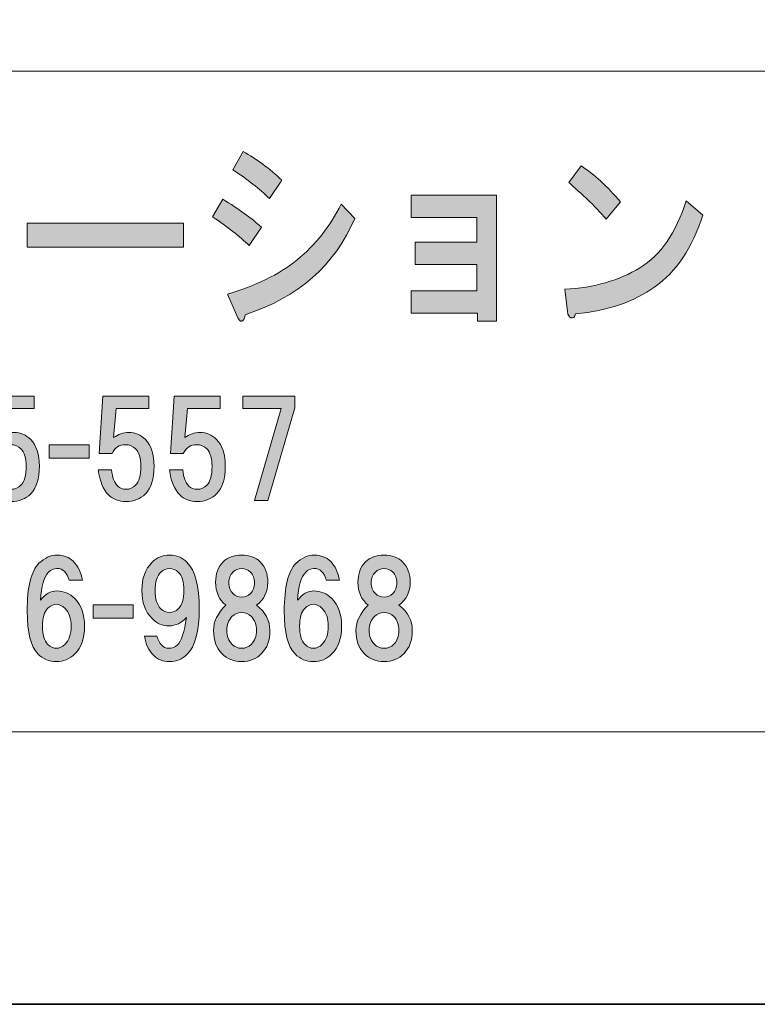
# Model space of a CAD drawing. Units: inches. Extents: x 0 to 296, y 0 to 210.
# Drawn here: x 72 to 90, y 0 to 24 of the extents above; entities that cross this region are included whole.
import ezdxf

# ---------------------------------------------------------------- set-up
doc = ezdxf.new("R2010")
doc.units = ezdxf.units.IN
doc.header["$MEASUREMENT"] = 0
doc.layers.add('レイヤー 1', color=7, linetype='Continuous')

# ---------------------------------------------------------------- blocks, each defined once
blk = doc.blocks.new('block 2')
at = {"layer": 'レイヤー 1', "true_color": 0xffffff}
h = blk.add_hatch(color=7, dxfattribs=at)
h.dxf.hatch_style = 2
edge = h.paths.add_edge_path()
edge.add_spline(control_points=[(76.582, 19.502), (76.965, 19.27), (77.277, 19.046), (77.517, 18.827), (77.517, 18.827), (77.222, 18.383), (77.222, 18.383), (76.993, 18.602), (76.697, 18.833), (76.337, 19.078), (76.337, 19.078), (76.582, 19.502), (76.582, 19.502)], knot_values=[0, 0, 0, 0, 1, 1, 1, 2, 2, 2, 3, 3, 3, 4, 4, 4, 4], degree=3, periodic=1)
edge = h.paths.add_edge_path()
edge.add_spline(control_points=[(77.714, 19.521), (77.473, 19.753), (77.178, 19.984), (76.829, 20.216), (76.829, 20.216), (77.075, 20.66), (77.075, 20.66), (77.403, 20.479), (77.714, 20.248), (78.009, 19.965), (78.009, 19.965), (77.714, 19.521), (77.714, 19.521)], knot_values=[0, 0, 0, 0, 1, 1, 1, 2, 2, 2, 3, 3, 3, 4, 4, 4, 4], degree=3, periodic=1)
edge = h.paths.add_edge_path()
edge.add_spline(control_points=[(77.124, 16.705), (77.124, 16.627), (77.096, 16.576), (77.042, 16.55), (76.998, 16.537), (76.954, 16.588), (76.911, 16.705), (76.911, 16.705), (76.697, 17.206), (76.697, 17.206), (77.375, 17.399), (77.938, 17.676), (78.387, 18.036), (78.824, 18.396), (79.179, 18.846), (79.452, 19.386), (79.452, 19.386), (79.78, 19.039), (79.78, 19.039), (79.299, 17.907), (78.414, 17.129), (77.124, 16.705)], knot_values=[0, 0, 0, 0, 0.352778, 0.352778, 0.352778, 0.705556, 0.705556, 0.705556, 1.058333, 1.058333, 1.058333, 1.411111, 1.411111, 1.411111, 1.763889, 1.763889, 1.763889, 2.116667, 2.116667, 2.116667, 2.469444, 2.469444, 2.469444, 2.469444], degree=3, periodic=0)
edge.add_line((77.124, 16.705), (77.124, 16.705))
h = blk.add_hatch(color=7, dxfattribs=at)
h.dxf.hatch_style = 2
edge = h.paths.add_edge_path()
edge.add_spline(control_points=[(87.046, 17.38), (86.543, 17.02), (85.903, 16.801), (85.127, 16.724), (85.106, 16.647), (85.067, 16.615), (85.012, 16.627), (84.969, 16.64), (84.941, 16.692), (84.931, 16.782), (84.931, 16.782), (84.865, 17.322), (84.865, 17.322), (85.575, 17.361), (86.182, 17.534), (86.685, 17.843), (87.188, 18.152), (87.56, 18.692), (87.8, 19.463), (87.8, 19.463), (88.21, 19.116), (88.21, 19.116), (87.948, 18.319), (87.56, 17.74), (87.046, 17.38)], knot_values=[0, 0, 0, 0, 0.352778, 0.352778, 0.352778, 0.705556, 0.705556, 0.705556, 1.058333, 1.058333, 1.058333, 1.411111, 1.411111, 1.411111, 1.763889, 1.763889, 1.763889, 2.116667, 2.116667, 2.116667, 2.469444, 2.469444, 2.469444, 2.822222, 2.822222, 2.822222, 2.822222], degree=3, periodic=0)
edge.add_line((87.046, 17.38), (87.046, 17.38))
edge = h.paths.add_edge_path()
edge.add_spline(control_points=[(86.21, 19.444), (86.21, 19.444), (85.865, 19.02), (85.865, 19.02), (85.734, 19.174), (85.576, 19.341), (85.39, 19.521), (85.193, 19.701), (85.051, 19.83), (84.963, 19.907), (84.963, 19.907), (85.259, 20.312), (85.259, 20.312), (85.575, 20.107), (85.893, 19.817), (86.21, 19.444)], knot_values=[0, 0, 0, 0, 0.352778, 0.352778, 0.352778, 0.705556, 0.705556, 0.705556, 1.058333, 1.058333, 1.058333, 1.411111, 1.411111, 1.411111, 1.763889, 1.763889, 1.763889, 1.763889], degree=3, periodic=0)
edge.add_line((86.21, 19.444), (86.21, 19.444))
h = blk.add_hatch(color=7, dxfattribs=at)
h.dxf.hatch_style = 2
h.paths.add_polyline_path([(83.207, 16.553), (82.748, 16.553), (82.748, 16.746), (81.141, 16.746), (81.141, 17.286), (82.732, 17.286), (82.732, 17.923), (81.239, 17.923), (81.239, 18.463), (82.732, 18.463), (82.732, 19.061), (81.141, 19.061), (81.141, 19.601), (83.207, 19.601)])
h = blk.add_hatch(color=7, dxfattribs=at)
h.dxf.hatch_style = 2
h.paths.add_polyline_path([(71.846, 18.923), (75.634, 18.923), (75.634, 18.344), (71.846, 18.344)])
h = blk.add_hatch(color=7, dxfattribs=at)
h.dxf.hatch_style = 2
edge = h.paths.add_edge_path()
edge.add_spline(control_points=[(70.815, 13.345), (70.815, 13.345), (70.902, 14.734), (70.902, 14.734), (70.902, 14.734), (72.018, 14.734), (72.018, 14.734), (72.018, 14.734), (72.018, 14.436), (72.018, 14.436), (72.018, 14.436), (71.224, 14.436), (71.224, 14.436), (71.224, 14.436), (71.162, 13.729), (71.162, 13.729), (71.27, 13.812), (71.394, 13.853), (71.534, 13.853), (71.683, 13.853), (71.815, 13.796), (71.931, 13.68), (72.072, 13.539), (72.142, 13.324), (72.142, 13.035), (72.142, 12.729), (72.072, 12.506), (71.931, 12.365), (71.807, 12.241), (71.65, 12.179), (71.46, 12.179), (71.286, 12.179), (71.145, 12.233), (71.038, 12.34), (70.906, 12.473), (70.823, 12.675), (70.79, 12.948), (70.79, 12.948), (71.113, 12.948), (71.113, 12.948), (71.129, 12.766), (71.179, 12.634), (71.261, 12.551), (71.311, 12.502), (71.377, 12.477), (71.46, 12.477), (71.551, 12.477), (71.629, 12.51), (71.695, 12.576), (71.778, 12.659), (71.82, 12.812), (71.82, 13.035), (71.82, 13.233), (71.778, 13.374), (71.695, 13.457), (71.629, 13.523), (71.547, 13.556), (71.447, 13.556), (71.298, 13.556), (71.191, 13.485), (71.125, 13.345), (71.125, 13.345), (70.815, 13.345), (70.815, 13.345)], knot_values=[0, 0, 0, 0, 1, 1, 1, 2, 2, 2, 3, 3, 3, 4, 4, 4, 5, 5, 5, 6, 6, 6, 7, 7, 7, 8, 8, 8, 9, 9, 9, 10, 10, 10, 11, 11, 11, 12, 12, 12, 13, 13, 13, 14, 14, 14, 15, 15, 15, 16, 16, 16, 17, 17, 17, 18, 18, 18, 19, 19, 19, 20, 20, 20, 21, 21, 21, 21], degree=3, periodic=1)
h = blk.add_hatch(color=7, dxfattribs=at)
h.dxf.hatch_style = 2
edge = h.paths.add_edge_path()
edge.add_spline(control_points=[(73.593, 13.345), (73.593, 13.345), (73.68, 14.734), (73.68, 14.734), (73.68, 14.734), (74.796, 14.734), (74.796, 14.734), (74.796, 14.734), (74.796, 14.436), (74.796, 14.436), (74.796, 14.436), (74.002, 14.436), (74.002, 14.436), (74.002, 14.436), (73.94, 13.729), (73.94, 13.729), (74.048, 13.812), (74.172, 13.853), (74.312, 13.853), (74.461, 13.853), (74.593, 13.796), (74.709, 13.68), (74.85, 13.539), (74.92, 13.324), (74.92, 13.035), (74.92, 12.729), (74.85, 12.506), (74.709, 12.365), (74.585, 12.241), (74.428, 12.179), (74.238, 12.179), (74.064, 12.179), (73.923, 12.233), (73.816, 12.34), (73.684, 12.473), (73.601, 12.675), (73.568, 12.948), (73.568, 12.948), (73.891, 12.948), (73.891, 12.948), (73.907, 12.766), (73.957, 12.634), (74.04, 12.551), (74.089, 12.502), (74.155, 12.477), (74.238, 12.477), (74.329, 12.477), (74.408, 12.51), (74.473, 12.576), (74.556, 12.659), (74.598, 12.812), (74.598, 13.035), (74.598, 13.233), (74.556, 13.374), (74.473, 13.457), (74.408, 13.523), (74.325, 13.556), (74.225, 13.556), (74.077, 13.556), (73.969, 13.485), (73.903, 13.345), (73.903, 13.345), (73.593, 13.345), (73.593, 13.345)], knot_values=[0, 0, 0, 0, 1, 1, 1, 2, 2, 2, 3, 3, 3, 4, 4, 4, 5, 5, 5, 6, 6, 6, 7, 7, 7, 8, 8, 8, 9, 9, 9, 10, 10, 10, 11, 11, 11, 12, 12, 12, 13, 13, 13, 14, 14, 14, 15, 15, 15, 16, 16, 16, 17, 17, 17, 18, 18, 18, 19, 19, 19, 20, 20, 20, 21, 21, 21, 21], degree=3, periodic=1)
h = blk.add_hatch(color=7, dxfattribs=at)
h.dxf.hatch_style = 2
edge = h.paths.add_edge_path()
edge.add_spline(control_points=[(75.317, 13.345), (75.317, 13.345), (75.404, 14.734), (75.404, 14.734), (75.404, 14.734), (76.52, 14.734), (76.52, 14.734), (76.52, 14.734), (76.52, 14.436), (76.52, 14.436), (76.52, 14.436), (75.726, 14.436), (75.726, 14.436), (75.726, 14.436), (75.664, 13.729), (75.664, 13.729), (75.772, 13.812), (75.896, 13.853), (76.036, 13.853), (76.185, 13.853), (76.317, 13.796), (76.433, 13.68), (76.574, 13.539), (76.644, 13.324), (76.644, 13.035), (76.644, 12.729), (76.574, 12.506), (76.433, 12.365), (76.309, 12.241), (76.152, 12.179), (75.962, 12.179), (75.788, 12.179), (75.647, 12.233), (75.54, 12.34), (75.408, 12.473), (75.325, 12.675), (75.292, 12.948), (75.292, 12.948), (75.615, 12.948), (75.615, 12.948), (75.631, 12.766), (75.68, 12.634), (75.764, 12.551), (75.813, 12.502), (75.879, 12.477), (75.962, 12.477), (76.053, 12.477), (76.131, 12.51), (76.197, 12.576), (76.28, 12.659), (76.322, 12.812), (76.322, 13.035), (76.322, 13.233), (76.28, 13.374), (76.197, 13.457), (76.131, 13.523), (76.049, 13.556), (75.949, 13.556), (75.801, 13.556), (75.693, 13.485), (75.627, 13.345), (75.627, 13.345), (75.317, 13.345), (75.317, 13.345)], knot_values=[0, 0, 0, 0, 1, 1, 1, 2, 2, 2, 3, 3, 3, 4, 4, 4, 5, 5, 5, 6, 6, 6, 7, 7, 7, 8, 8, 8, 9, 9, 9, 10, 10, 10, 11, 11, 11, 12, 12, 12, 13, 13, 13, 14, 14, 14, 15, 15, 15, 16, 16, 16, 17, 17, 17, 18, 18, 18, 19, 19, 19, 20, 20, 20, 21, 21, 21, 21], degree=3, periodic=1)
h = blk.add_hatch(color=7, dxfattribs=at)
h.dxf.hatch_style = 2
h.paths.add_polyline_path([(77.673, 12.204), (77.351, 12.204), (77.996, 14.436), (77.065, 14.436), (77.065, 14.734), (78.33, 14.734), (78.33, 14.449)])
h = blk.add_hatch(color=7, dxfattribs=at)
h.dxf.hatch_style = 2
h.paths.add_polyline_path([(73.349, 13.232), (72.381, 13.232), (72.381, 13.554), (73.349, 13.554)])
h = blk.add_hatch(color=7, dxfattribs=at)
h.dxf.hatch_style = 2
edge = h.paths.add_edge_path()
edge.add_spline(control_points=[(72.962, 10.732), (73.078, 10.616), (73.152, 10.463), (73.185, 10.273), (73.185, 10.273), (72.863, 10.273), (72.863, 10.273), (72.838, 10.364), (72.801, 10.435), (72.751, 10.484), (72.702, 10.534), (72.639, 10.559), (72.565, 10.559), (72.49, 10.559), (72.424, 10.53), (72.366, 10.472), (72.251, 10.356), (72.185, 10.129), (72.168, 9.789), (72.284, 9.938), (72.416, 10.013), (72.565, 10.013), (72.73, 10.013), (72.875, 9.951), (72.999, 9.827), (73.156, 9.67), (73.234, 9.446), (73.234, 9.157), (73.234, 8.868), (73.156, 8.644), (72.999, 8.487), (72.875, 8.363), (72.726, 8.301), (72.553, 8.301), (72.379, 8.301), (72.23, 8.363), (72.106, 8.487), (71.932, 8.661), (71.846, 9.008), (71.846, 9.529), (71.846, 10.108), (71.94, 10.492), (72.131, 10.683), (72.263, 10.815), (72.412, 10.881), (72.577, 10.881), (72.734, 10.881), (72.863, 10.831), (72.962, 10.732)], knot_values=[0, 0, 0, 0, 0.352778, 0.352778, 0.352778, 0.705556, 0.705556, 0.705556, 1.058333, 1.058333, 1.058333, 1.411111, 1.411111, 1.411111, 1.763889, 1.763889, 1.763889, 2.116667, 2.116667, 2.116667, 2.469444, 2.469444, 2.469444, 2.822222, 2.822222, 2.822222, 3.175, 3.175, 3.175, 3.527778, 3.527778, 3.527778, 3.880556, 3.880556, 3.880556, 4.233333, 4.233333, 4.233333, 4.586111, 4.586111, 4.586111, 4.938889, 4.938889, 4.938889, 5.291667, 5.291667, 5.291667, 5.644444, 5.644444, 5.644444, 5.644444], degree=3, periodic=0)
edge.add_line((72.962, 10.732), (72.962, 10.732))
edge = h.paths.add_edge_path()
edge.add_spline(control_points=[(72.342, 9.591), (72.259, 9.508), (72.217, 9.364), (72.217, 9.157), (72.217, 8.95), (72.259, 8.806), (72.342, 8.723), (72.408, 8.657), (72.478, 8.624), (72.553, 8.624), (72.627, 8.624), (72.697, 8.657), (72.763, 8.723), (72.863, 8.822), (72.912, 8.967), (72.912, 9.157), (72.912, 9.347), (72.863, 9.492), (72.763, 9.591), (72.697, 9.657), (72.627, 9.69), (72.553, 9.69), (72.478, 9.69), (72.408, 9.657), (72.342, 9.591)], knot_values=[0, 0, 0, 0, 0.352778, 0.352778, 0.352778, 0.705556, 0.705556, 0.705556, 1.058333, 1.058333, 1.058333, 1.411111, 1.411111, 1.411111, 1.763889, 1.763889, 1.763889, 2.116667, 2.116667, 2.116667, 2.469444, 2.469444, 2.469444, 2.822222, 2.822222, 2.822222, 2.822222], degree=3, periodic=0)
edge.add_line((72.342, 9.591), (72.342, 9.591))
h = blk.add_hatch(color=7, dxfattribs=at)
h.dxf.hatch_style = 2
edge = h.paths.add_edge_path()
edge.add_spline(control_points=[(74.896, 8.463), (74.789, 8.57), (74.719, 8.723), (74.686, 8.921), (74.686, 8.921), (74.983, 8.921), (74.983, 8.921), (75.05, 8.723), (75.144, 8.624), (75.269, 8.624), (75.36, 8.624), (75.43, 8.649), (75.48, 8.698), (75.579, 8.797), (75.653, 9.021), (75.703, 9.368), (75.587, 9.236), (75.446, 9.169), (75.281, 9.169), (75.124, 9.169), (74.987, 9.227), (74.872, 9.343), (74.706, 9.508), (74.624, 9.736), (74.624, 10.025), (74.624, 10.315), (74.706, 10.542), (74.872, 10.707), (74.987, 10.823), (75.128, 10.881), (75.293, 10.881), (75.459, 10.881), (75.6, 10.823), (75.715, 10.707), (75.914, 10.509), (76.013, 10.133), (76.013, 9.579), (76.013, 9.041), (75.914, 8.673), (75.715, 8.475), (75.6, 8.359), (75.459, 8.301), (75.293, 8.301), (75.136, 8.301), (75.004, 8.355), (74.896, 8.463)], knot_values=[0, 0, 0, 0, 0.352778, 0.352778, 0.352778, 0.705556, 0.705556, 0.705556, 1.058333, 1.058333, 1.058333, 1.411111, 1.411111, 1.411111, 1.763889, 1.763889, 1.763889, 2.116667, 2.116667, 2.116667, 2.469444, 2.469444, 2.469444, 2.822222, 2.822222, 2.822222, 3.175, 3.175, 3.175, 3.527778, 3.527778, 3.527778, 3.880556, 3.880556, 3.880556, 4.233333, 4.233333, 4.233333, 4.586111, 4.586111, 4.586111, 4.938889, 4.938889, 4.938889, 5.291667, 5.291667, 5.291667, 5.291667], degree=3, periodic=0)
edge.add_line((74.896, 8.463), (74.896, 8.463))
edge = h.paths.add_edge_path()
edge.add_spline(control_points=[(75.504, 9.579), (75.595, 9.67), (75.641, 9.819), (75.641, 10.025), (75.641, 10.232), (75.595, 10.381), (75.504, 10.472), (75.446, 10.53), (75.376, 10.559), (75.293, 10.559), (75.211, 10.559), (75.14, 10.53), (75.083, 10.472), (74.992, 10.381), (74.946, 10.232), (74.946, 10.025), (74.946, 9.819), (74.992, 9.67), (75.083, 9.579), (75.14, 9.521), (75.211, 9.492), (75.293, 9.492), (75.376, 9.492), (75.446, 9.521), (75.504, 9.579)], knot_values=[0, 0, 0, 0, 0.352778, 0.352778, 0.352778, 0.705556, 0.705556, 0.705556, 1.058333, 1.058333, 1.058333, 1.411111, 1.411111, 1.411111, 1.763889, 1.763889, 1.763889, 2.116667, 2.116667, 2.116667, 2.469444, 2.469444, 2.469444, 2.822222, 2.822222, 2.822222, 2.822222], degree=3, periodic=0)
edge.add_line((75.504, 9.579), (75.504, 9.579))
h = blk.add_hatch(color=7, dxfattribs=at)
h.dxf.hatch_style = 2
edge = h.paths.add_edge_path()
edge.add_spline(control_points=[(77.487, 10.72), (77.611, 10.596), (77.673, 10.43), (77.673, 10.224), (77.673, 9.992), (77.582, 9.806), (77.4, 9.666), (77.615, 9.508), (77.723, 9.306), (77.723, 9.058), (77.723, 8.818), (77.657, 8.632), (77.524, 8.5), (77.392, 8.367), (77.231, 8.301), (77.041, 8.301), (76.85, 8.301), (76.689, 8.367), (76.557, 8.5), (76.425, 8.632), (76.359, 8.818), (76.359, 9.058), (76.359, 9.273), (76.458, 9.475), (76.656, 9.666), (76.491, 9.806), (76.408, 9.992), (76.408, 10.224), (76.408, 10.43), (76.47, 10.596), (76.594, 10.72), (76.702, 10.827), (76.85, 10.881), (77.041, 10.881), (77.231, 10.881), (77.38, 10.827), (77.487, 10.72)], knot_values=[0, 0, 0, 0, 0.352778, 0.352778, 0.352778, 0.705556, 0.705556, 0.705556, 1.058333, 1.058333, 1.058333, 1.411111, 1.411111, 1.411111, 1.763889, 1.763889, 1.763889, 2.116667, 2.116667, 2.116667, 2.469444, 2.469444, 2.469444, 2.822222, 2.822222, 2.822222, 3.175, 3.175, 3.175, 3.527778, 3.527778, 3.527778, 3.880556, 3.880556, 3.880556, 4.233333, 4.233333, 4.233333, 4.233333], degree=3, periodic=0)
edge.add_line((77.487, 10.72), (77.487, 10.72))
edge = h.paths.add_edge_path()
edge.add_spline(control_points=[(76.805, 8.723), (76.871, 8.657), (76.95, 8.624), (77.041, 8.624), (77.132, 8.624), (77.21, 8.657), (77.276, 8.723), (77.359, 8.806), (77.4, 8.917), (77.4, 9.058), (77.4, 9.198), (77.359, 9.31), (77.276, 9.393), (77.21, 9.459), (77.132, 9.492), (77.041, 9.492), (76.95, 9.492), (76.871, 9.459), (76.805, 9.393), (76.722, 9.31), (76.681, 9.198), (76.681, 9.058), (76.681, 8.917), (76.722, 8.806), (76.805, 8.723)], knot_values=[0, 0, 0, 0, 0.352778, 0.352778, 0.352778, 0.705556, 0.705556, 0.705556, 1.058333, 1.058333, 1.058333, 1.411111, 1.411111, 1.411111, 1.763889, 1.763889, 1.763889, 2.116667, 2.116667, 2.116667, 2.469444, 2.469444, 2.469444, 2.822222, 2.822222, 2.822222, 2.822222], degree=3, periodic=0)
edge.add_line((76.805, 8.723), (76.805, 8.723))
edge = h.paths.add_edge_path()
edge.add_spline(control_points=[(77.252, 10.472), (77.194, 10.53), (77.124, 10.559), (77.041, 10.559), (76.958, 10.559), (76.888, 10.53), (76.83, 10.472), (76.764, 10.406), (76.731, 10.319), (76.731, 10.211), (76.731, 10.104), (76.764, 10.017), (76.83, 9.951), (76.888, 9.893), (76.958, 9.864), (77.041, 9.864), (77.124, 9.864), (77.194, 9.893), (77.252, 9.951), (77.318, 10.017), (77.351, 10.104), (77.351, 10.211), (77.351, 10.319), (77.318, 10.406), (77.252, 10.472)], knot_values=[0, 0, 0, 0, 0.352778, 0.352778, 0.352778, 0.705556, 0.705556, 0.705556, 1.058333, 1.058333, 1.058333, 1.411111, 1.411111, 1.411111, 1.763889, 1.763889, 1.763889, 2.116667, 2.116667, 2.116667, 2.469444, 2.469444, 2.469444, 2.822222, 2.822222, 2.822222, 2.822222], degree=3, periodic=0)
edge.add_line((77.252, 10.472), (77.252, 10.472))
h = blk.add_hatch(color=7, dxfattribs=at)
h.dxf.hatch_style = 2
edge = h.paths.add_edge_path()
edge.add_spline(control_points=[(79.188, 10.732), (79.304, 10.616), (79.378, 10.463), (79.411, 10.273), (79.411, 10.273), (79.089, 10.273), (79.089, 10.273), (79.064, 10.364), (79.027, 10.435), (78.977, 10.484), (78.927, 10.534), (78.865, 10.559), (78.791, 10.559), (78.716, 10.559), (78.65, 10.53), (78.592, 10.472), (78.477, 10.356), (78.411, 10.129), (78.394, 9.789), (78.51, 9.938), (78.642, 10.013), (78.791, 10.013), (78.956, 10.013), (79.101, 9.951), (79.225, 9.827), (79.382, 9.67), (79.46, 9.446), (79.46, 9.157), (79.46, 8.868), (79.382, 8.644), (79.225, 8.487), (79.101, 8.363), (78.952, 8.301), (78.779, 8.301), (78.605, 8.301), (78.456, 8.363), (78.332, 8.487), (78.158, 8.661), (78.072, 9.008), (78.072, 9.529), (78.072, 10.108), (78.166, 10.492), (78.357, 10.683), (78.489, 10.815), (78.638, 10.881), (78.803, 10.881), (78.96, 10.881), (79.089, 10.831), (79.188, 10.732)], knot_values=[0, 0, 0, 0, 0.352778, 0.352778, 0.352778, 0.705556, 0.705556, 0.705556, 1.058333, 1.058333, 1.058333, 1.411111, 1.411111, 1.411111, 1.763889, 1.763889, 1.763889, 2.116667, 2.116667, 2.116667, 2.469444, 2.469444, 2.469444, 2.822222, 2.822222, 2.822222, 3.175, 3.175, 3.175, 3.527778, 3.527778, 3.527778, 3.880556, 3.880556, 3.880556, 4.233333, 4.233333, 4.233333, 4.586111, 4.586111, 4.586111, 4.938889, 4.938889, 4.938889, 5.291667, 5.291667, 5.291667, 5.644444, 5.644444, 5.644444, 5.644444], degree=3, periodic=0)
edge.add_line((79.188, 10.732), (79.188, 10.732))
edge = h.paths.add_edge_path()
edge.add_spline(control_points=[(78.568, 9.591), (78.485, 9.508), (78.443, 9.364), (78.443, 9.157), (78.443, 8.95), (78.485, 8.806), (78.568, 8.723), (78.634, 8.657), (78.704, 8.624), (78.779, 8.624), (78.853, 8.624), (78.923, 8.657), (78.989, 8.723), (79.089, 8.822), (79.138, 8.967), (79.138, 9.157), (79.138, 9.347), (79.089, 9.492), (78.989, 9.591), (78.923, 9.657), (78.853, 9.69), (78.779, 9.69), (78.704, 9.69), (78.634, 9.657), (78.568, 9.591)], knot_values=[0, 0, 0, 0, 0.352778, 0.352778, 0.352778, 0.705556, 0.705556, 0.705556, 1.058333, 1.058333, 1.058333, 1.411111, 1.411111, 1.411111, 1.763889, 1.763889, 1.763889, 2.116667, 2.116667, 2.116667, 2.469444, 2.469444, 2.469444, 2.822222, 2.822222, 2.822222, 2.822222], degree=3, periodic=0)
edge.add_line((78.568, 9.591), (78.568, 9.591))
h = blk.add_hatch(color=7, dxfattribs=at)
h.dxf.hatch_style = 2
edge = h.paths.add_edge_path()
edge.add_spline(control_points=[(80.935, 10.72), (81.059, 10.596), (81.121, 10.43), (81.121, 10.224), (81.121, 9.992), (81.03, 9.806), (80.848, 9.666), (81.063, 9.508), (81.171, 9.306), (81.171, 9.058), (81.171, 8.818), (81.104, 8.632), (80.972, 8.5), (80.84, 8.367), (80.679, 8.301), (80.488, 8.301), (80.298, 8.301), (80.137, 8.367), (80.005, 8.5), (79.872, 8.632), (79.807, 8.818), (79.807, 9.058), (79.807, 9.273), (79.906, 9.475), (80.104, 9.666), (79.939, 9.806), (79.856, 9.992), (79.856, 10.224), (79.856, 10.43), (79.918, 10.596), (80.042, 10.72), (80.149, 10.827), (80.298, 10.881), (80.488, 10.881), (80.679, 10.881), (80.827, 10.827), (80.935, 10.72)], knot_values=[0, 0, 0, 0, 0.352778, 0.352778, 0.352778, 0.705556, 0.705556, 0.705556, 1.058333, 1.058333, 1.058333, 1.411111, 1.411111, 1.411111, 1.763889, 1.763889, 1.763889, 2.116667, 2.116667, 2.116667, 2.469444, 2.469444, 2.469444, 2.822222, 2.822222, 2.822222, 3.175, 3.175, 3.175, 3.527778, 3.527778, 3.527778, 3.880556, 3.880556, 3.880556, 4.233333, 4.233333, 4.233333, 4.233333], degree=3, periodic=0)
edge.add_line((80.935, 10.72), (80.935, 10.72))
edge = h.paths.add_edge_path()
edge.add_spline(control_points=[(80.253, 8.723), (80.319, 8.657), (80.398, 8.624), (80.488, 8.624), (80.58, 8.624), (80.658, 8.657), (80.724, 8.723), (80.807, 8.806), (80.848, 8.917), (80.848, 9.058), (80.848, 9.198), (80.807, 9.31), (80.724, 9.393), (80.658, 9.459), (80.58, 9.492), (80.488, 9.492), (80.398, 9.492), (80.319, 9.459), (80.253, 9.393), (80.17, 9.31), (80.129, 9.198), (80.129, 9.058), (80.129, 8.917), (80.17, 8.806), (80.253, 8.723)], knot_values=[0, 0, 0, 0, 0.352778, 0.352778, 0.352778, 0.705556, 0.705556, 0.705556, 1.058333, 1.058333, 1.058333, 1.411111, 1.411111, 1.411111, 1.763889, 1.763889, 1.763889, 2.116667, 2.116667, 2.116667, 2.469444, 2.469444, 2.469444, 2.822222, 2.822222, 2.822222, 2.822222], degree=3, periodic=0)
edge.add_line((80.253, 8.723), (80.253, 8.723))
edge = h.paths.add_edge_path()
edge.add_spline(control_points=[(80.699, 10.472), (80.642, 10.53), (80.571, 10.559), (80.488, 10.559), (80.406, 10.559), (80.336, 10.53), (80.278, 10.472), (80.212, 10.406), (80.178, 10.319), (80.178, 10.211), (80.178, 10.104), (80.212, 10.017), (80.278, 9.951), (80.336, 9.893), (80.406, 9.864), (80.488, 9.864), (80.571, 9.864), (80.642, 9.893), (80.699, 9.951), (80.765, 10.017), (80.799, 10.104), (80.799, 10.211), (80.799, 10.319), (80.765, 10.406), (80.699, 10.472)], knot_values=[0, 0, 0, 0, 0.352778, 0.352778, 0.352778, 0.705556, 0.705556, 0.705556, 1.058333, 1.058333, 1.058333, 1.411111, 1.411111, 1.411111, 1.763889, 1.763889, 1.763889, 2.116667, 2.116667, 2.116667, 2.469444, 2.469444, 2.469444, 2.822222, 2.822222, 2.822222, 2.822222], degree=3, periodic=0)
edge.add_line((80.699, 10.472), (80.699, 10.472))
h = blk.add_hatch(color=7, dxfattribs=at)
h.dxf.hatch_style = 2
h.paths.add_polyline_path([(74.416, 9.351), (73.448, 9.351), (73.448, 9.674), (74.416, 9.674)])
at = {"layer": 'レイヤー 1', "lineweight": 0}
for points in [[(0, 209.55), (296.333, 209.55), (296.333, 0), (0, 0), (0, 209.55)], [(83.207, 16.553), (82.748, 16.553), (82.748, 16.746), (81.141, 16.746), (81.141, 17.286), (82.732, 17.286), (82.732, 17.923), (81.239, 17.923), (81.239, 18.463), (82.732, 18.463), (82.732, 19.061), (81.141, 19.061), (81.141, 19.601), (83.207, 19.601), (83.207, 16.553)], [(71.846, 18.923), (75.634, 18.923), (75.634, 18.344), (71.846, 18.344), (71.846, 18.923)], [(77.673, 12.204), (77.351, 12.204), (77.996, 14.436), (77.065, 14.436), (77.065, 14.734), (78.33, 14.734), (78.33, 14.449), (77.673, 12.204)], [(73.349, 13.232), (72.381, 13.232), (72.381, 13.554), (73.349, 13.554), (73.349, 13.232)], [(74.416, 9.351), (73.448, 9.351), (73.448, 9.674), (74.416, 9.674), (74.416, 9.351)]]:
    blk.add_lwpolyline(points, dxfattribs=at)
at = {"layer": 'レイヤー 1', "color": 7, "lineweight": 18, "true_color": 0xffffff}
for points in [[(290.168, 202.501), (6.301, 202.501), (6.301, 22.605), (290.168, 22.605), (290.168, 202.501)], [(6.302, 6.604), (90.842, 6.604), (90.842, 22.605), (6.302, 22.605), (6.302, 6.604)]]:
    blk.add_lwpolyline(points, dxfattribs=at)
at = {"layer": 'レイヤー 1', "lineweight": 0}
for points, knots in [([(77.714, 19.521), (77.473, 19.753), (77.178, 19.984), (76.829, 20.216), (76.829, 20.216), (77.075, 20.66), (77.075, 20.66), (77.403, 20.479), (77.714, 20.248), (78.009, 19.965), (78.009, 19.965), (77.714, 19.521), (77.714, 19.521)], [0, 0, 0, 0, 1, 1, 1, 2, 2, 2, 3, 3, 3, 4, 4, 4, 4]), ([(86.21, 19.444), (86.21, 19.444), (85.865, 19.02), (85.865, 19.02), (85.734, 19.174), (85.576, 19.341), (85.39, 19.521), (85.193, 19.701), (85.051, 19.83), (84.963, 19.907), (84.963, 19.907), (85.259, 20.312), (85.259, 20.312), (85.575, 20.107), (85.893, 19.817), (86.21, 19.444)], [0, 0, 0, 0, 1, 1, 1, 2, 2, 2, 3, 3, 3, 4, 4, 4, 5, 5, 5, 5]), ([(76.582, 19.502), (76.965, 19.27), (77.277, 19.046), (77.517, 18.827), (77.517, 18.827), (77.222, 18.383), (77.222, 18.383), (76.993, 18.602), (76.697, 18.833), (76.337, 19.078), (76.337, 19.078), (76.582, 19.502), (76.582, 19.502)], [0, 0, 0, 0, 1, 1, 1, 2, 2, 2, 3, 3, 3, 4, 4, 4, 4]), ([(77.124, 16.705), (77.124, 16.627), (77.096, 16.576), (77.042, 16.55), (76.998, 16.537), (76.954, 16.588), (76.911, 16.705), (76.911, 16.705), (76.697, 17.206), (76.697, 17.206), (77.375, 17.399), (77.938, 17.676), (78.387, 18.036), (78.824, 18.396), (79.179, 18.846), (79.452, 19.386), (79.452, 19.386), (79.78, 19.039), (79.78, 19.039), (79.299, 17.907), (78.414, 17.129), (77.124, 16.705)], [0, 0, 0, 0, 1, 1, 1, 2, 2, 2, 3, 3, 3, 4, 4, 4, 5, 5, 5, 6, 6, 6, 7, 7, 7, 7]), ([(87.046, 17.38), (86.543, 17.02), (85.903, 16.801), (85.127, 16.724), (85.106, 16.647), (85.067, 16.615), (85.012, 16.627), (84.969, 16.64), (84.941, 16.692), (84.931, 16.782), (84.931, 16.782), (84.865, 17.322), (84.865, 17.322), (85.575, 17.361), (86.182, 17.534), (86.685, 17.843), (87.188, 18.152), (87.56, 18.692), (87.8, 19.463), (87.8, 19.463), (88.21, 19.116), (88.21, 19.116), (87.948, 18.319), (87.56, 17.74), (87.046, 17.38)], [0, 0, 0, 0, 1, 1, 1, 2, 2, 2, 3, 3, 3, 4, 4, 4, 5, 5, 5, 6, 6, 6, 7, 7, 7, 8, 8, 8, 8]), ([(70.815, 13.345), (70.815, 13.345), (70.902, 14.734), (70.902, 14.734), (70.902, 14.734), (72.018, 14.734), (72.018, 14.734), (72.018, 14.734), (72.018, 14.436), (72.018, 14.436), (72.018, 14.436), (71.224, 14.436), (71.224, 14.436), (71.224, 14.436), (71.162, 13.729), (71.162, 13.729), (71.27, 13.812), (71.394, 13.853), (71.534, 13.853), (71.683, 13.853), (71.815, 13.796), (71.931, 13.68), (72.072, 13.539), (72.142, 13.324), (72.142, 13.035), (72.142, 12.729), (72.072, 12.506), (71.931, 12.365), (71.807, 12.241), (71.65, 12.179), (71.46, 12.179), (71.286, 12.179), (71.145, 12.233), (71.038, 12.34), (70.906, 12.473), (70.823, 12.675), (70.79, 12.948), (70.79, 12.948), (71.113, 12.948), (71.113, 12.948), (71.129, 12.766), (71.179, 12.634), (71.261, 12.551), (71.311, 12.502), (71.377, 12.477), (71.46, 12.477), (71.551, 12.477), (71.629, 12.51), (71.695, 12.576), (71.778, 12.659), (71.82, 12.812), (71.82, 13.035), (71.82, 13.233), (71.778, 13.374), (71.695, 13.457), (71.629, 13.523), (71.547, 13.556), (71.447, 13.556), (71.298, 13.556), (71.191, 13.485), (71.125, 13.345), (71.125, 13.345), (70.815, 13.345), (70.815, 13.345)], [0, 0, 0, 0, 1, 1, 1, 2, 2, 2, 3, 3, 3, 4, 4, 4, 5, 5, 5, 6, 6, 6, 7, 7, 7, 8, 8, 8, 9, 9, 9, 10, 10, 10, 11, 11, 11, 12, 12, 12, 13, 13, 13, 14, 14, 14, 15, 15, 15, 16, 16, 16, 17, 17, 17, 18, 18, 18, 19, 19, 19, 20, 20, 20, 21, 21, 21, 21]), ([(73.593, 13.345), (73.593, 13.345), (73.68, 14.734), (73.68, 14.734), (73.68, 14.734), (74.796, 14.734), (74.796, 14.734), (74.796, 14.734), (74.796, 14.436), (74.796, 14.436), (74.796, 14.436), (74.002, 14.436), (74.002, 14.436), (74.002, 14.436), (73.94, 13.729), (73.94, 13.729), (74.048, 13.812), (74.172, 13.853), (74.312, 13.853), (74.461, 13.853), (74.593, 13.796), (74.709, 13.68), (74.85, 13.539), (74.92, 13.324), (74.92, 13.035), (74.92, 12.729), (74.85, 12.506), (74.709, 12.365), (74.585, 12.241), (74.428, 12.179), (74.238, 12.179), (74.064, 12.179), (73.923, 12.233), (73.816, 12.34), (73.684, 12.473), (73.601, 12.675), (73.568, 12.948), (73.568, 12.948), (73.891, 12.948), (73.891, 12.948), (73.907, 12.766), (73.957, 12.634), (74.04, 12.551), (74.089, 12.502), (74.155, 12.477), (74.238, 12.477), (74.329, 12.477), (74.408, 12.51), (74.473, 12.576), (74.556, 12.659), (74.598, 12.812), (74.598, 13.035), (74.598, 13.233), (74.556, 13.374), (74.473, 13.457), (74.408, 13.523), (74.325, 13.556), (74.225, 13.556), (74.077, 13.556), (73.969, 13.485), (73.903, 13.345), (73.903, 13.345), (73.593, 13.345), (73.593, 13.345)], [0, 0, 0, 0, 1, 1, 1, 2, 2, 2, 3, 3, 3, 4, 4, 4, 5, 5, 5, 6, 6, 6, 7, 7, 7, 8, 8, 8, 9, 9, 9, 10, 10, 10, 11, 11, 11, 12, 12, 12, 13, 13, 13, 14, 14, 14, 15, 15, 15, 16, 16, 16, 17, 17, 17, 18, 18, 18, 19, 19, 19, 20, 20, 20, 21, 21, 21, 21]), ([(75.317, 13.345), (75.317, 13.345), (75.404, 14.734), (75.404, 14.734), (75.404, 14.734), (76.52, 14.734), (76.52, 14.734), (76.52, 14.734), (76.52, 14.436), (76.52, 14.436), (76.52, 14.436), (75.726, 14.436), (75.726, 14.436), (75.726, 14.436), (75.664, 13.729), (75.664, 13.729), (75.772, 13.812), (75.896, 13.853), (76.036, 13.853), (76.185, 13.853), (76.317, 13.796), (76.433, 13.68), (76.574, 13.539), (76.644, 13.324), (76.644, 13.035), (76.644, 12.729), (76.574, 12.506), (76.433, 12.365), (76.309, 12.241), (76.152, 12.179), (75.962, 12.179), (75.788, 12.179), (75.647, 12.233), (75.54, 12.34), (75.408, 12.473), (75.325, 12.675), (75.292, 12.948), (75.292, 12.948), (75.615, 12.948), (75.615, 12.948), (75.631, 12.766), (75.68, 12.634), (75.764, 12.551), (75.813, 12.502), (75.879, 12.477), (75.962, 12.477), (76.053, 12.477), (76.131, 12.51), (76.197, 12.576), (76.28, 12.659), (76.322, 12.812), (76.322, 13.035), (76.322, 13.233), (76.28, 13.374), (76.197, 13.457), (76.131, 13.523), (76.049, 13.556), (75.949, 13.556), (75.801, 13.556), (75.693, 13.485), (75.627, 13.345), (75.627, 13.345), (75.317, 13.345), (75.317, 13.345)], [0, 0, 0, 0, 1, 1, 1, 2, 2, 2, 3, 3, 3, 4, 4, 4, 5, 5, 5, 6, 6, 6, 7, 7, 7, 8, 8, 8, 9, 9, 9, 10, 10, 10, 11, 11, 11, 12, 12, 12, 13, 13, 13, 14, 14, 14, 15, 15, 15, 16, 16, 16, 17, 17, 17, 18, 18, 18, 19, 19, 19, 20, 20, 20, 21, 21, 21, 21]), ([(72.962, 10.732), (73.078, 10.616), (73.152, 10.463), (73.185, 10.273), (73.185, 10.273), (72.863, 10.273), (72.863, 10.273), (72.838, 10.364), (72.801, 10.435), (72.751, 10.484), (72.702, 10.534), (72.639, 10.559), (72.565, 10.559), (72.49, 10.559), (72.424, 10.53), (72.366, 10.472), (72.251, 10.356), (72.185, 10.129), (72.168, 9.789), (72.284, 9.938), (72.416, 10.013), (72.565, 10.013), (72.73, 10.013), (72.875, 9.951), (72.999, 9.827), (73.156, 9.67), (73.234, 9.446), (73.234, 9.157), (73.234, 8.868), (73.156, 8.644), (72.999, 8.487), (72.875, 8.363), (72.726, 8.301), (72.553, 8.301), (72.379, 8.301), (72.23, 8.363), (72.106, 8.487), (71.932, 8.661), (71.846, 9.008), (71.846, 9.529), (71.846, 10.108), (71.94, 10.492), (72.131, 10.683), (72.263, 10.815), (72.412, 10.881), (72.577, 10.881), (72.734, 10.881), (72.863, 10.831), (72.962, 10.732)], [0, 0, 0, 0, 1, 1, 1, 2, 2, 2, 3, 3, 3, 4, 4, 4, 5, 5, 5, 6, 6, 6, 7, 7, 7, 8, 8, 8, 9, 9, 9, 10, 10, 10, 11, 11, 11, 12, 12, 12, 13, 13, 13, 14, 14, 14, 15, 15, 15, 16, 16, 16, 16]), ([(74.896, 8.463), (74.789, 8.57), (74.719, 8.723), (74.686, 8.921), (74.686, 8.921), (74.983, 8.921), (74.983, 8.921), (75.05, 8.723), (75.144, 8.624), (75.269, 8.624), (75.36, 8.624), (75.43, 8.649), (75.48, 8.698), (75.579, 8.797), (75.653, 9.021), (75.703, 9.368), (75.587, 9.236), (75.446, 9.169), (75.281, 9.169), (75.124, 9.169), (74.987, 9.227), (74.872, 9.343), (74.706, 9.508), (74.624, 9.736), (74.624, 10.025), (74.624, 10.315), (74.706, 10.542), (74.872, 10.707), (74.987, 10.823), (75.128, 10.881), (75.293, 10.881), (75.459, 10.881), (75.6, 10.823), (75.715, 10.707), (75.914, 10.509), (76.013, 10.133), (76.013, 9.579), (76.013, 9.041), (75.914, 8.673), (75.715, 8.475), (75.6, 8.359), (75.459, 8.301), (75.293, 8.301), (75.136, 8.301), (75.004, 8.355), (74.896, 8.463)], [0, 0, 0, 0, 1, 1, 1, 2, 2, 2, 3, 3, 3, 4, 4, 4, 5, 5, 5, 6, 6, 6, 7, 7, 7, 8, 8, 8, 9, 9, 9, 10, 10, 10, 11, 11, 11, 12, 12, 12, 13, 13, 13, 14, 14, 14, 15, 15, 15, 15]), ([(77.487, 10.72), (77.611, 10.596), (77.673, 10.43), (77.673, 10.224), (77.673, 9.992), (77.582, 9.806), (77.4, 9.666), (77.615, 9.508), (77.723, 9.306), (77.723, 9.058), (77.723, 8.818), (77.657, 8.632), (77.524, 8.5), (77.392, 8.367), (77.231, 8.301), (77.041, 8.301), (76.85, 8.301), (76.689, 8.367), (76.557, 8.5), (76.425, 8.632), (76.359, 8.818), (76.359, 9.058), (76.359, 9.273), (76.458, 9.475), (76.656, 9.666), (76.491, 9.806), (76.408, 9.992), (76.408, 10.224), (76.408, 10.43), (76.47, 10.596), (76.594, 10.72), (76.702, 10.827), (76.85, 10.881), (77.041, 10.881), (77.231, 10.881), (77.38, 10.827), (77.487, 10.72)], [0, 0, 0, 0, 1, 1, 1, 2, 2, 2, 3, 3, 3, 4, 4, 4, 5, 5, 5, 6, 6, 6, 7, 7, 7, 8, 8, 8, 9, 9, 9, 10, 10, 10, 11, 11, 11, 12, 12, 12, 12]), ([(79.188, 10.732), (79.304, 10.616), (79.378, 10.463), (79.411, 10.273), (79.411, 10.273), (79.089, 10.273), (79.089, 10.273), (79.064, 10.364), (79.027, 10.435), (78.977, 10.484), (78.927, 10.534), (78.865, 10.559), (78.791, 10.559), (78.716, 10.559), (78.65, 10.53), (78.592, 10.472), (78.477, 10.356), (78.411, 10.129), (78.394, 9.789), (78.51, 9.938), (78.642, 10.013), (78.791, 10.013), (78.956, 10.013), (79.101, 9.951), (79.225, 9.827), (79.382, 9.67), (79.46, 9.446), (79.46, 9.157), (79.46, 8.868), (79.382, 8.644), (79.225, 8.487), (79.101, 8.363), (78.952, 8.301), (78.779, 8.301), (78.605, 8.301), (78.456, 8.363), (78.332, 8.487), (78.158, 8.661), (78.072, 9.008), (78.072, 9.529), (78.072, 10.108), (78.166, 10.492), (78.357, 10.683), (78.489, 10.815), (78.638, 10.881), (78.803, 10.881), (78.96, 10.881), (79.089, 10.831), (79.188, 10.732)], [0, 0, 0, 0, 1, 1, 1, 2, 2, 2, 3, 3, 3, 4, 4, 4, 5, 5, 5, 6, 6, 6, 7, 7, 7, 8, 8, 8, 9, 9, 9, 10, 10, 10, 11, 11, 11, 12, 12, 12, 13, 13, 13, 14, 14, 14, 15, 15, 15, 16, 16, 16, 16]), ([(80.935, 10.72), (81.059, 10.596), (81.121, 10.43), (81.121, 10.224), (81.121, 9.992), (81.03, 9.806), (80.848, 9.666), (81.063, 9.508), (81.171, 9.306), (81.171, 9.058), (81.171, 8.818), (81.104, 8.632), (80.972, 8.5), (80.84, 8.367), (80.679, 8.301), (80.488, 8.301), (80.298, 8.301), (80.137, 8.367), (80.005, 8.5), (79.872, 8.632), (79.807, 8.818), (79.807, 9.058), (79.807, 9.273), (79.906, 9.475), (80.104, 9.666), (79.939, 9.806), (79.856, 9.992), (79.856, 10.224), (79.856, 10.43), (79.918, 10.596), (80.042, 10.72), (80.149, 10.827), (80.298, 10.881), (80.488, 10.881), (80.679, 10.881), (80.827, 10.827), (80.935, 10.72)], [0, 0, 0, 0, 1, 1, 1, 2, 2, 2, 3, 3, 3, 4, 4, 4, 5, 5, 5, 6, 6, 6, 7, 7, 7, 8, 8, 8, 9, 9, 9, 10, 10, 10, 11, 11, 11, 12, 12, 12, 12]), ([(75.504, 9.579), (75.595, 9.67), (75.641, 9.819), (75.641, 10.025), (75.641, 10.232), (75.595, 10.381), (75.504, 10.472), (75.446, 10.53), (75.376, 10.559), (75.293, 10.559), (75.211, 10.559), (75.14, 10.53), (75.083, 10.472), (74.992, 10.381), (74.946, 10.232), (74.946, 10.025), (74.946, 9.819), (74.992, 9.67), (75.083, 9.579), (75.14, 9.521), (75.211, 9.492), (75.293, 9.492), (75.376, 9.492), (75.446, 9.521), (75.504, 9.579)], [0, 0, 0, 0, 1, 1, 1, 2, 2, 2, 3, 3, 3, 4, 4, 4, 5, 5, 5, 6, 6, 6, 7, 7, 7, 8, 8, 8, 8]), ([(77.252, 10.472), (77.194, 10.53), (77.124, 10.559), (77.041, 10.559), (76.958, 10.559), (76.888, 10.53), (76.83, 10.472), (76.764, 10.406), (76.731, 10.319), (76.731, 10.211), (76.731, 10.104), (76.764, 10.017), (76.83, 9.951), (76.888, 9.893), (76.958, 9.864), (77.041, 9.864), (77.124, 9.864), (77.194, 9.893), (77.252, 9.951), (77.318, 10.017), (77.351, 10.104), (77.351, 10.211), (77.351, 10.319), (77.318, 10.406), (77.252, 10.472)], [0, 0, 0, 0, 1, 1, 1, 2, 2, 2, 3, 3, 3, 4, 4, 4, 5, 5, 5, 6, 6, 6, 7, 7, 7, 8, 8, 8, 8]), ([(80.699, 10.472), (80.642, 10.53), (80.571, 10.559), (80.488, 10.559), (80.406, 10.559), (80.336, 10.53), (80.278, 10.472), (80.212, 10.406), (80.178, 10.319), (80.178, 10.211), (80.178, 10.104), (80.212, 10.017), (80.278, 9.951), (80.336, 9.893), (80.406, 9.864), (80.488, 9.864), (80.571, 9.864), (80.642, 9.893), (80.699, 9.951), (80.765, 10.017), (80.799, 10.104), (80.799, 10.211), (80.799, 10.319), (80.765, 10.406), (80.699, 10.472)], [0, 0, 0, 0, 1, 1, 1, 2, 2, 2, 3, 3, 3, 4, 4, 4, 5, 5, 5, 6, 6, 6, 7, 7, 7, 8, 8, 8, 8]), ([(72.342, 9.591), (72.259, 9.508), (72.217, 9.364), (72.217, 9.157), (72.217, 8.95), (72.259, 8.806), (72.342, 8.723), (72.408, 8.657), (72.478, 8.624), (72.553, 8.624), (72.627, 8.624), (72.697, 8.657), (72.763, 8.723), (72.863, 8.822), (72.912, 8.967), (72.912, 9.157), (72.912, 9.347), (72.863, 9.492), (72.763, 9.591), (72.697, 9.657), (72.627, 9.69), (72.553, 9.69), (72.478, 9.69), (72.408, 9.657), (72.342, 9.591)], [0, 0, 0, 0, 1, 1, 1, 2, 2, 2, 3, 3, 3, 4, 4, 4, 5, 5, 5, 6, 6, 6, 7, 7, 7, 8, 8, 8, 8]), ([(78.568, 9.591), (78.485, 9.508), (78.443, 9.364), (78.443, 9.157), (78.443, 8.95), (78.485, 8.806), (78.568, 8.723), (78.634, 8.657), (78.704, 8.624), (78.779, 8.624), (78.853, 8.624), (78.923, 8.657), (78.989, 8.723), (79.089, 8.822), (79.138, 8.967), (79.138, 9.157), (79.138, 9.347), (79.089, 9.492), (78.989, 9.591), (78.923, 9.657), (78.853, 9.69), (78.779, 9.69), (78.704, 9.69), (78.634, 9.657), (78.568, 9.591)], [0, 0, 0, 0, 1, 1, 1, 2, 2, 2, 3, 3, 3, 4, 4, 4, 5, 5, 5, 6, 6, 6, 7, 7, 7, 8, 8, 8, 8]), ([(76.805, 8.723), (76.871, 8.657), (76.95, 8.624), (77.041, 8.624), (77.132, 8.624), (77.21, 8.657), (77.276, 8.723), (77.359, 8.806), (77.4, 8.917), (77.4, 9.058), (77.4, 9.198), (77.359, 9.31), (77.276, 9.393), (77.21, 9.459), (77.132, 9.492), (77.041, 9.492), (76.95, 9.492), (76.871, 9.459), (76.805, 9.393), (76.722, 9.31), (76.681, 9.198), (76.681, 9.058), (76.681, 8.917), (76.722, 8.806), (76.805, 8.723)], [0, 0, 0, 0, 1, 1, 1, 2, 2, 2, 3, 3, 3, 4, 4, 4, 5, 5, 5, 6, 6, 6, 7, 7, 7, 8, 8, 8, 8]), ([(80.253, 8.723), (80.319, 8.657), (80.398, 8.624), (80.488, 8.624), (80.58, 8.624), (80.658, 8.657), (80.724, 8.723), (80.807, 8.806), (80.848, 8.917), (80.848, 9.058), (80.848, 9.198), (80.807, 9.31), (80.724, 9.393), (80.658, 9.459), (80.58, 9.492), (80.488, 9.492), (80.398, 9.492), (80.319, 9.459), (80.253, 9.393), (80.17, 9.31), (80.129, 9.198), (80.129, 9.058), (80.129, 8.917), (80.17, 8.806), (80.253, 8.723)], [0, 0, 0, 0, 1, 1, 1, 2, 2, 2, 3, 3, 3, 4, 4, 4, 5, 5, 5, 6, 6, 6, 7, 7, 7, 8, 8, 8, 8])]:
    blk.add_open_spline(points, degree=3, knots=knots, dxfattribs=at)
blk = doc.blocks.new('block 3')
at = {"layer": 'レイヤー 1', "color": 18, "lineweight": 35, "true_color": 0x020202}
blk.add_lwpolyline([(296.333, 0), (0, 0), (0, 209.55), (296.333, 209.55), (296.333, 0)], dxfattribs=at)
at = {"layer": 'レイヤー 1', "lineweight": 0}
blk.add_lwpolyline([(0, 209.55), (296.333, 209.55), (296.333, 0), (0, 0), (0, 209.55)], dxfattribs=at)
blk = doc.blocks.new('block 4')
at = {"layer": 'レイヤー 1', "lineweight": 0}
blk.add_lwpolyline([(0, 209.55), (296.333, 209.55), (296.333, 0), (0, 0), (0, 209.55)], dxfattribs=at)
blk = doc.blocks.new('block 5')
at = {"layer": 'レイヤー 1', "lineweight": 0}
blk.add_lwpolyline([(0, 209.55), (296.333, 209.55), (296.333, 0), (0, 0), (0, 209.55)], dxfattribs=at)
blk = doc.blocks.new('block 6')
at = {"layer": 'レイヤー 1', "lineweight": 0}
blk.add_lwpolyline([(0, 209.55), (296.333, 209.55), (296.333, 0), (0, 0), (0, 209.55)], dxfattribs=at)
blk = doc.blocks.new('block 7')
at = {"layer": 'レイヤー 1', "lineweight": 0}
blk.add_lwpolyline([(0, 209.55), (296.333, 209.55), (296.333, 0), (0, 0), (0, 209.55)], dxfattribs=at)
blk = doc.blocks.new('block 8')
at = {"layer": 'レイヤー 1', "lineweight": 0}
blk.add_lwpolyline([(0, 209.55), (296.333, 209.55), (296.333, 0), (0, 0), (0, 209.55)], dxfattribs=at)
blk = doc.blocks.new('block 9')
at = {"layer": 'レイヤー 1', "lineweight": 0}
blk.add_lwpolyline([(0, 209.55), (296.333, 209.55), (296.333, 0), (0, 0), (0, 209.55)], dxfattribs=at)
blk = doc.blocks.new('block 10')
at = {"layer": 'レイヤー 1', "lineweight": 0}
blk.add_lwpolyline([(0, 209.55), (296.333, 209.55), (296.333, 0), (0, 0), (0, 209.55)], dxfattribs=at)
blk = doc.blocks.new('block 13')
at = {"layer": 'レイヤー 1', "lineweight": 0}
blk.add_lwpolyline([(0, 209.55), (296.333, 209.55), (296.333, 0), (0, 0), (0, 209.55)], dxfattribs=at)

msp = doc.modelspace()

# ---------------------------------------------------------------- block references
at = {"layer": 'レイヤー 1'}
for name in ['block 2', 'block 3', 'block 4', 'block 5', 'block 6', 'block 7', 'block 8', 'block 9', 'block 10', 'block 13']:
    msp.add_blockref(name, (0, 0), dxfattribs=at)

doc.saveas('drawing.dxf')
